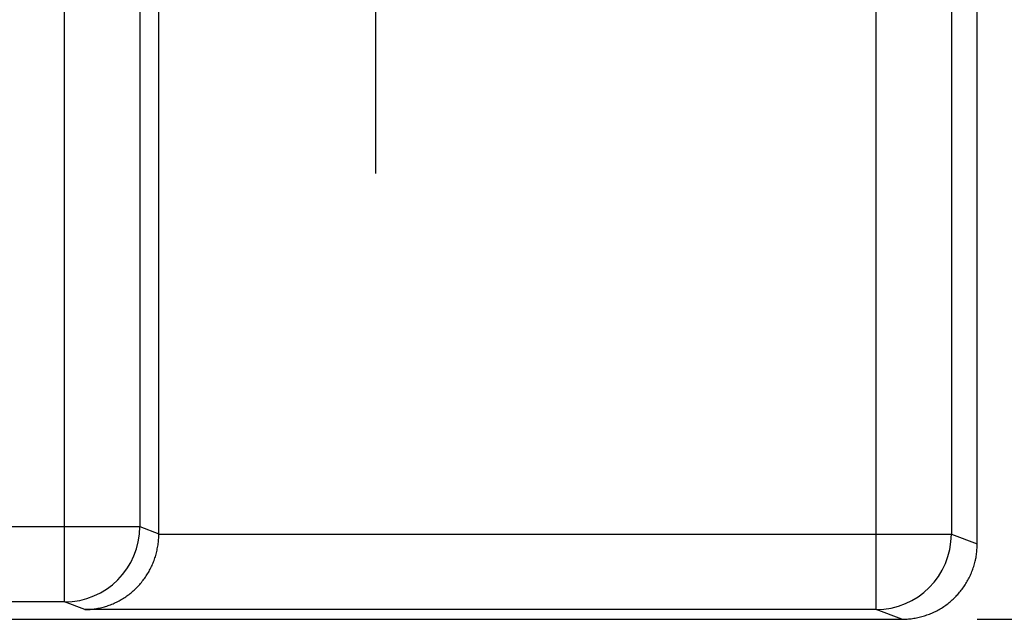
# Model space of a CAD drawing. Units: millimetres. Extents: x 0 to 841, y 0 to 594.
# Drawn here: x 138 to 151, y 302 to 310 of the extents above; entities that cross this region are included whole.
import ezdxf

# ---------------------------------------------------------------- set-up
doc = ezdxf.new("R2010")
doc.units = ezdxf.units.MM
doc.layers.add('LAYER_1', color=179, linetype='Continuous')
doc.layers.add('SLD-0', color=179, linetype='Continuous')

msp = doc.modelspace()

# ---------------------------------------------------------------- linework, layer by layer
at = {"layer": 'LAYER_1'}
msp.add_line((150.565, 302.171), (164.401, 302.171), dxfattribs=at)
at = {"layer": 'SLD-0'}
for p, q in [((150.565, 303.171), (150.565, 459.171)), ((139.7, 303.306), (139.7, 459.035)), ((149.223, 303.3), (149.223, 459.041)), ((150.223, 459.041), (150.223, 303.3)), ((138.448, 303.402), (138.448, 458.94)), ((139.448, 458.94), (139.448, 303.402)), ((142.578, 312.591), (142.578, 310.091)), ((142.578, 310.091), (142.578, 308.091)), ((127.715, 303.402), (138.448, 303.402)), ((138.448, 303.402), (139.448, 303.402)), ((138.448, 302.402), (138.448, 303.402)), ((139.448, 303.402), (139.7, 303.306)), ((139.7, 303.3), (139.7, 303.306)), ((139.7, 303.282), (139.7, 303.3)), ((139.7, 303.3), (149.223, 303.3)), ((149.223, 303.3), (150.223, 303.3)), ((149.223, 302.3), (149.223, 303.3)), ((150.223, 303.3), (150.565, 303.171)), ((139.687, 303.141), (139.69, 303.158)), ((139.69, 303.158), (139.692, 303.176)), ((139.692, 303.176), (139.694, 303.194)), ((139.694, 303.194), (139.696, 303.211)), ((139.696, 303.211), (139.698, 303.229)), ((139.698, 303.229), (139.699, 303.247)), ((139.699, 303.247), (139.7, 303.264)), ((139.7, 303.264), (139.7, 303.282)), ((150.565, 303.153), (150.565, 303.171)), ((139.659, 303.019), (139.664, 303.036)), ((139.664, 303.036), (139.669, 303.054)), ((139.669, 303.054), (139.673, 303.071)), ((139.673, 303.071), (139.677, 303.088)), ((139.677, 303.088), (139.68, 303.106)), ((139.68, 303.106), (139.684, 303.123)), ((139.684, 303.123), (139.687, 303.141)), ((150.553, 303.011), (150.555, 303.028)), ((150.555, 303.028), (150.558, 303.046)), ((150.558, 303.046), (150.56, 303.064)), ((150.56, 303.064), (150.561, 303.081)), ((150.561, 303.081), (150.563, 303.099)), ((150.563, 303.099), (150.564, 303.117)), ((150.564, 303.117), (150.565, 303.135)), ((150.565, 303.135), (150.565, 303.153)), ((139.61, 302.886), (139.617, 302.902)), ((139.617, 302.902), (139.624, 302.919)), ((139.624, 302.919), (139.63, 302.935)), ((139.63, 302.935), (139.637, 302.952)), ((139.637, 302.952), (139.643, 302.969)), ((139.643, 302.969), (139.649, 302.985)), ((139.649, 302.985), (139.654, 303.002)), ((139.654, 303.002), (139.659, 303.019)), ((150.525, 302.889), (150.53, 302.906)), ((150.53, 302.906), (150.534, 302.923)), ((150.534, 302.923), (150.539, 302.941)), ((150.539, 302.941), (150.543, 302.958)), ((150.543, 302.958), (150.546, 302.976)), ((150.546, 302.976), (150.55, 302.993)), ((150.55, 302.993), (150.553, 303.011)), ((139.542, 302.761), (139.552, 302.776)), ((139.552, 302.776), (139.561, 302.792)), ((139.561, 302.792), (139.57, 302.807)), ((139.57, 302.807), (139.578, 302.823)), ((139.578, 302.823), (139.586, 302.838)), ((139.586, 302.838), (139.594, 302.854)), ((139.594, 302.854), (139.602, 302.87)), ((139.602, 302.87), (139.61, 302.886)), ((150.475, 302.755), (150.482, 302.772)), ((150.482, 302.772), (150.489, 302.788)), ((150.489, 302.788), (150.496, 302.805)), ((150.496, 302.805), (150.502, 302.821)), ((150.502, 302.821), (150.509, 302.838)), ((150.509, 302.838), (150.514, 302.855)), ((150.514, 302.855), (150.52, 302.872)), ((150.52, 302.872), (150.525, 302.889)), ((139.435, 302.621), (139.447, 302.634)), ((139.447, 302.634), (139.458, 302.647)), ((139.458, 302.647), (139.47, 302.661)), ((139.47, 302.661), (139.481, 302.675)), ((139.481, 302.675), (139.492, 302.689)), ((139.492, 302.689), (139.502, 302.703)), ((139.502, 302.703), (139.513, 302.717)), ((139.513, 302.717), (139.523, 302.732)), ((139.523, 302.732), (139.533, 302.746)), ((139.533, 302.746), (139.542, 302.761)), ((150.407, 302.63), (150.416, 302.645)), ((150.416, 302.645), (150.425, 302.66)), ((150.425, 302.66), (150.434, 302.676)), ((150.434, 302.676), (150.443, 302.691)), ((150.443, 302.691), (150.452, 302.707)), ((150.452, 302.707), (150.46, 302.723)), ((150.46, 302.723), (150.468, 302.739)), ((150.468, 302.739), (150.475, 302.755)), ((139.305, 302.502), (139.318, 302.513)), ((139.318, 302.513), (139.332, 302.524)), ((139.332, 302.524), (139.346, 302.535)), ((139.346, 302.535), (139.359, 302.547)), ((139.359, 302.547), (139.372, 302.558)), ((139.372, 302.558), (139.385, 302.57)), ((139.385, 302.57), (139.398, 302.583)), ((139.398, 302.583), (139.41, 302.595)), ((139.41, 302.595), (139.423, 302.608)), ((139.423, 302.608), (139.435, 302.621)), ((150.297, 302.489), (150.309, 302.502)), ((150.309, 302.502), (150.321, 302.516)), ((150.321, 302.516), (150.333, 302.529)), ((150.333, 302.529), (150.344, 302.543)), ((150.344, 302.543), (150.355, 302.557)), ((150.355, 302.557), (150.366, 302.571)), ((150.366, 302.571), (150.377, 302.586)), ((150.377, 302.586), (150.387, 302.6)), ((150.387, 302.6), (150.397, 302.615)), ((150.397, 302.615), (150.407, 302.63)), ((138.448, 302.402), (126.733, 302.402)), ((138.718, 302.3), (138.448, 302.402)), ((139.076, 302.371), (139.092, 302.378)), ((139.092, 302.378), (139.108, 302.385)), ((139.108, 302.385), (139.124, 302.392)), ((139.124, 302.392), (139.14, 302.4)), ((139.14, 302.4), (139.156, 302.408)), ((139.156, 302.408), (139.172, 302.416)), ((139.172, 302.416), (139.187, 302.424)), ((139.187, 302.424), (139.202, 302.433)), ((139.202, 302.433), (139.217, 302.442)), ((139.217, 302.442), (139.232, 302.451)), ((139.232, 302.451), (139.247, 302.461)), ((139.247, 302.461), (139.262, 302.471)), ((139.262, 302.471), (139.276, 302.481)), ((139.276, 302.481), (139.29, 302.491)), ((139.29, 302.491), (139.305, 302.502)), ((150.165, 302.37), (150.179, 302.381)), ((150.179, 302.381), (150.193, 302.392)), ((150.193, 302.392), (150.207, 302.403)), ((150.207, 302.403), (150.22, 302.415)), ((150.22, 302.415), (150.234, 302.427)), ((150.234, 302.427), (150.247, 302.439)), ((150.247, 302.439), (150.26, 302.451)), ((150.26, 302.451), (150.273, 302.464)), ((150.273, 302.464), (150.285, 302.476)), ((150.285, 302.476), (150.297, 302.489)), ((149.223, 302.3), (138.718, 302.3)), ((138.718, 302.3), (138.735, 302.3)), ((138.735, 302.3), (138.753, 302.301)), ((138.753, 302.301), (138.77, 302.302)), ((138.77, 302.302), (138.788, 302.303)), ((138.788, 302.303), (138.805, 302.305)), ((138.805, 302.305), (138.822, 302.306)), ((138.822, 302.306), (138.84, 302.309)), ((138.84, 302.309), (138.857, 302.311)), ((138.857, 302.311), (138.874, 302.314)), ((138.874, 302.314), (138.892, 302.317)), ((138.892, 302.317), (138.909, 302.32)), ((138.909, 302.32), (138.926, 302.324)), ((138.926, 302.324), (138.943, 302.328)), ((138.943, 302.328), (138.96, 302.332)), ((138.96, 302.332), (138.977, 302.337)), ((138.977, 302.337), (138.994, 302.342)), ((138.994, 302.342), (139.01, 302.347)), ((139.01, 302.347), (139.027, 302.353)), ((139.027, 302.353), (139.043, 302.359)), ((139.043, 302.359), (139.06, 302.365)), ((139.06, 302.365), (139.076, 302.371)), ((149.565, 302.171), (149.223, 302.3)), ((149.932, 302.24), (149.948, 302.247)), ((149.948, 302.247), (149.965, 302.254)), ((149.965, 302.254), (149.981, 302.261)), ((149.981, 302.261), (149.997, 302.269)), ((149.997, 302.269), (150.013, 302.276)), ((150.013, 302.276), (150.029, 302.285)), ((150.029, 302.285), (150.045, 302.293)), ((150.045, 302.293), (150.06, 302.302)), ((150.06, 302.302), (150.076, 302.311)), ((150.076, 302.311), (150.091, 302.32)), ((150.091, 302.32), (150.106, 302.329)), ((150.106, 302.329), (150.121, 302.339)), ((150.121, 302.339), (150.136, 302.349)), ((150.136, 302.349), (150.15, 302.36)), ((150.15, 302.36), (150.165, 302.37)), ((60.966, 302.171), (149.565, 302.171)), ((149.565, 302.171), (149.583, 302.171)), ((149.583, 302.171), (149.601, 302.171)), ((149.601, 302.171), (149.619, 302.172)), ((149.619, 302.172), (149.637, 302.173)), ((149.637, 302.173), (149.655, 302.175)), ((149.655, 302.175), (149.672, 302.176)), ((149.672, 302.176), (149.69, 302.179)), ((149.69, 302.179), (149.708, 302.181)), ((149.708, 302.181), (149.725, 302.184)), ((149.725, 302.184), (149.743, 302.187)), ((149.743, 302.187), (149.761, 302.19)), ((149.761, 302.19), (149.778, 302.194)), ((149.778, 302.194), (149.795, 302.198)), ((149.795, 302.198), (149.813, 302.202)), ((149.813, 302.202), (149.83, 302.206)), ((149.83, 302.206), (149.847, 302.211)), ((149.847, 302.211), (149.864, 302.216)), ((149.864, 302.216), (149.881, 302.222)), ((149.881, 302.222), (149.898, 302.228)), ((149.898, 302.228), (149.915, 302.234)), ((149.915, 302.234), (149.932, 302.24))]:
    msp.add_line(p, q, dxfattribs=at)
for centre in [(138.448, 303.402), (149.223, 303.3)]:
    msp.add_arc(centre, 1, 270.0115, 359.996, dxfattribs=at)

doc.saveas('drawing.dxf')
